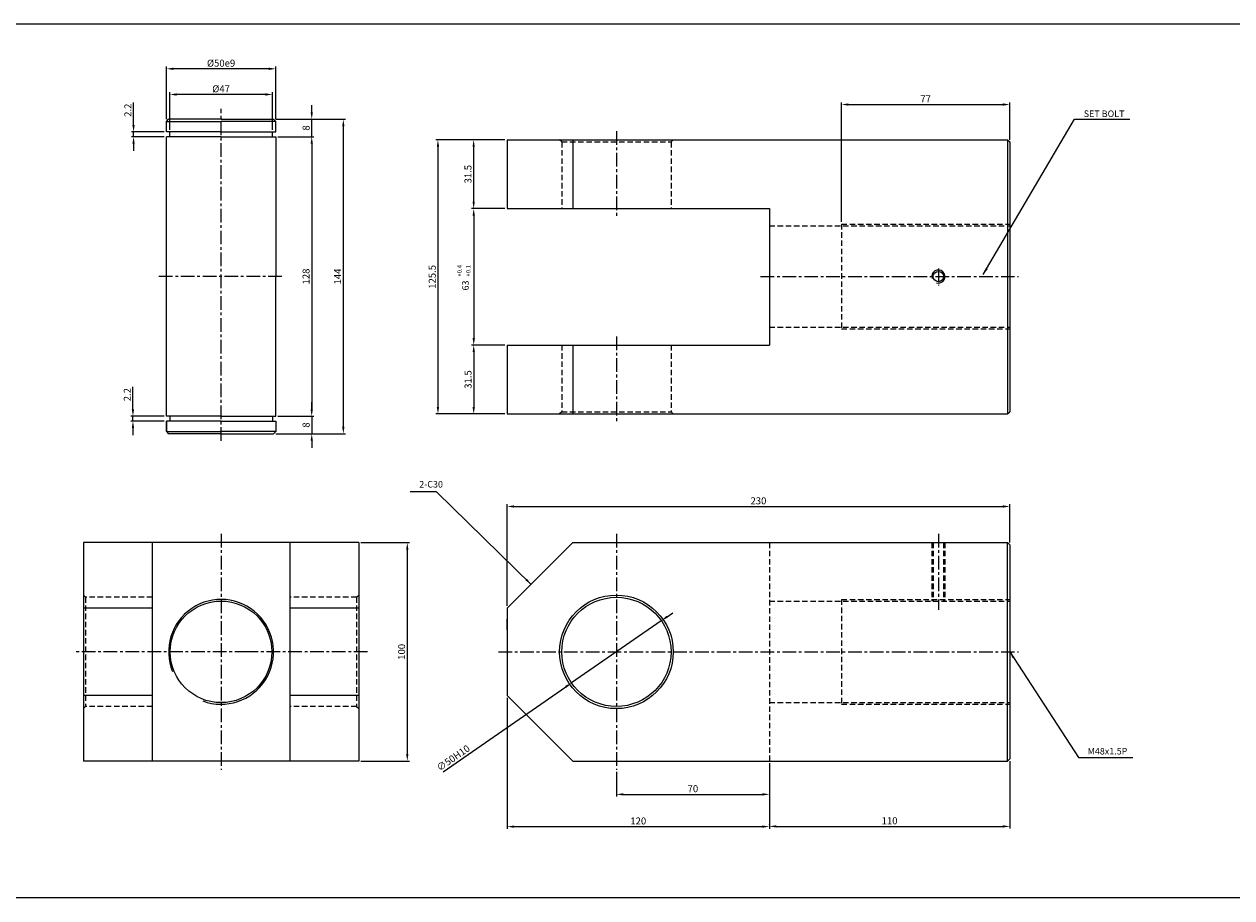
# Model space of a CAD drawing. Extents: x 87 to 9448, y -4664 to 6286.
# Drawn here: x 3130 to 3683, y 361 to 761 of the extents above; entities that cross this region are included whole.
import ezdxf

# ---------------------------------------------------------------- set-up
doc = ezdxf.new("R2010")
doc.units = 0
doc.header["$LTSCALE"] = 5
doc.header["$MEASUREMENT"] = 0
doc.header["$PDMODE"] = 34
doc.linetypes.add('CENTER', pattern=[2, 1.25, -0.25, 0.25, -0.25])
doc.linetypes.add('HIDDENX2', pattern=[0.75, 0.5, -0.25])
doc.layers.get('0').update_dxf_attribs({"linetype": 'CONTINUOUS'})
doc.layers.get('Defpoints').update_dxf_attribs({"linetype": 'CONTINUOUS'})
for name, color, linetype in [('HID', 2, 'HIDDENX2'), ('ML', 3, 'CONTINUOUS'), ('외형선', 140, 'CONTINUOUS'), ('테두리', 7, 'CONTINUOUS')]:
    doc.layers.add(name, color=color, linetype=linetype)
doc.styles.add('GHS', font='romans', dxfattribs={"bigfont": 'ghs'})
doc.styles.add('치수', font='romans.shx', dxfattribs={"width": 0.7, "oblique": 10, "bigfont": 'fhg.shx'})
doc.dimstyles.new('NKPT', dxfattribs={"dimtxt": 3.2, "dimasz": 3.2, "dimexe": 1, "dimexo": 1, "dimgap": 1, "dimtad": 1, "dimdsep": 46, "dimtxsty": '치수', "dimcen": 0, "dimclrd": 7, "dimclre": 7, "dimclrt": 2, "dimaunit": 1, "dimazin": 2, "dimtm": 1e-09, "dimtfac": 0.7, "dimtmove": 0, "dimatfit": 3, "dimfxl": 0, "dimtolj": 1, "dimarcsym": 0})

# ---------------------------------------------------------------- blocks, each defined once
blk = doc.blocks.new('*D1239')
at = {"layer": 'Defpoints', "color": 0}
for p in [(3350.93, 707.57), (3335.6, 676.07), (3350.93, 676.07)]:
    blk.add_point(p, dxfattribs=at)
at = {"layer": 'ML', "color": 7, "lineweight": -2}
for p, q in [((3349.93, 707.57), (3334.6, 707.57)), ((3335.6, 704.37), (3335.6, 679.27)), ((3349.93, 676.07), (3334.6, 676.07))]:
    blk.add_line(p, q, dxfattribs=at)
at = {"layer": 'ML', "color": 7}
for points in [[(3335.07, 704.37), (3336.13, 704.37), (3335.6, 707.57)], [(3335.07, 679.27), (3336.13, 679.27), (3335.6, 676.07)]]:
    blk.add_solid(points, dxfattribs=at)
at = {"layer": 'ML', "color": 2, "insert": (3333, 691.82), "char_height": 3.2, "attachment_point": 5, "rotation": 90, "style": '치수'}
blk.add_mtext('\\A1;31.5', dxfattribs=at)
blk = doc.blocks.new('*D1240')
at = {"layer": 'Defpoints', "color": 0}
for p in [(3335.63, 613.57), (3335.63, 582.07), (3350.93, 582.07)]:
    blk.add_point(p, dxfattribs=at)
at = {"layer": 'ML', "color": 7, "lineweight": -2}
for p, q in [((3334.63, 613.57), (3334.63, 613.57)), ((3335.63, 610.37), (3335.63, 585.27)), ((3349.93, 582.07), (3334.63, 582.07))]:
    blk.add_line(p, q, dxfattribs=at)
at = {"layer": 'ML', "color": 7}
for points in [[(3335.1, 610.37), (3336.17, 610.37), (3335.63, 613.57)], [(3335.1, 585.27), (3336.17, 585.27), (3335.63, 582.07)]]:
    blk.add_solid(points, dxfattribs=at)
at = {"layer": 'ML', "color": 2, "insert": (3333.03, 597.82), "char_height": 3.2, "attachment_point": 5, "rotation": 90, "style": '치수'}
blk.add_mtext('\\A1;31.5', dxfattribs=at)
blk = doc.blocks.new('*D1241')
at = {"layer": 'Defpoints', "color": 0}
for p in [(3335.6, 707.57), (3319.25, 582.07), (3335.63, 582.07)]:
    blk.add_point(p, dxfattribs=at)
at = {"layer": 'ML', "color": 7, "lineweight": -2}
for p, q in [((3334.6, 707.57), (3318.25, 707.57)), ((3319.25, 704.37), (3319.25, 585.27)), ((3334.63, 582.07), (3318.25, 582.07))]:
    blk.add_line(p, q, dxfattribs=at)
at = {"layer": 'ML', "color": 7}
for points in [[(3318.72, 704.37), (3319.79, 704.37), (3319.25, 707.57)], [(3318.72, 585.27), (3319.79, 585.27), (3319.25, 582.07)]]:
    blk.add_solid(points, dxfattribs=at)
at = {"layer": 'ML', "color": 2, "insert": (3316.65, 644.82), "char_height": 3.2, "attachment_point": 5, "rotation": 90, "style": '치수'}
blk.add_mtext('\\A1;125.5', dxfattribs=at)
blk = doc.blocks.new('*D1242')
at = {"layer": 'Defpoints', "color": 0}
for p in [(3580.93, 723.71), (3580.93, 706.57), (3503.93, 668.98)]:
    blk.add_point(p, dxfattribs=at)
at = {"layer": 'ML', "color": 7, "lineweight": -2}
for p, q in [((3503.93, 669.98), (3503.93, 724.71)), ((3580.93, 707.57), (3580.93, 724.71)), ((3507.13, 723.71), (3577.73, 723.71))]:
    blk.add_line(p, q, dxfattribs=at)
at = {"layer": 'ML', "color": 7}
for points in [[(3507.13, 724.25), (3507.13, 723.18), (3503.93, 723.71)], [(3577.73, 724.25), (3577.73, 723.18), (3580.93, 723.71)]]:
    blk.add_solid(points, dxfattribs=at)
at = {"layer": 'ML', "color": 2, "insert": (3542.43, 726.31), "char_height": 3.2, "attachment_point": 5, "style": '치수'}
blk.add_mtext('\\A1;77', dxfattribs=at)
blk = doc.blocks.new('*D1243')
at = {"layer": 'Defpoints', "color": 0}
for p in [(3580.93, 539.7), (3580.93, 522.15), (3350.93, 493.15)]:
    blk.add_point(p, dxfattribs=at)
at = {"layer": 'ML', "color": 7, "lineweight": -2}
for p, q in [((3350.93, 494.15), (3350.93, 540.7)), ((3354.13, 539.7), (3577.73, 539.7)), ((3580.93, 523.15), (3580.93, 540.7))]:
    blk.add_line(p, q, dxfattribs=at)
at = {"layer": 'ML', "color": 7}
for points in [[(3354.13, 540.23), (3354.13, 539.16), (3350.93, 539.7)], [(3577.73, 540.23), (3577.73, 539.16), (3580.93, 539.7)]]:
    blk.add_solid(points, dxfattribs=at)
at = {"layer": 'ML', "color": 2, "insert": (3465.93, 542.3), "char_height": 3.2, "attachment_point": 5, "style": '치수'}
blk.add_mtext('\\A1;230', dxfattribs=at)
blk = doc.blocks.new('*D1244')
at = {"layer": 'Defpoints', "color": 0}
for p in [(3470.93, 423.15), (3400.93, 419.15), (3470.93, 407.9)]:
    blk.add_point(p, dxfattribs=at)
at = {"layer": 'ML', "color": 7, "lineweight": -2}
for p, q in [((3470.93, 422.15), (3470.93, 406.9)), ((3400.93, 418.15), (3400.93, 406.9)), ((3404.13, 407.9), (3467.73, 407.9))]:
    blk.add_line(p, q, dxfattribs=at)
at = {"layer": 'ML', "color": 7}
for points in [[(3404.13, 408.44), (3404.13, 407.37), (3400.93, 407.9)], [(3467.73, 408.44), (3467.73, 407.37), (3470.93, 407.9)]]:
    blk.add_solid(points, dxfattribs=at)
at = {"layer": 'ML', "color": 2, "insert": (3435.93, 410.5), "char_height": 3.2, "attachment_point": 5, "style": '치수'}
blk.add_mtext('\\A1;70', dxfattribs=at)
blk = doc.blocks.new('*D1245')
at = {"layer": 'Defpoints', "color": 0}
for p in [(3350.93, 453.15), (3470.93, 407.9), (3470.93, 393.13)]:
    blk.add_point(p, dxfattribs=at)
at = {"layer": 'ML', "color": 7, "lineweight": -2}
for p, q in [((3350.93, 452.15), (3350.93, 392.13)), ((3470.93, 406.9), (3470.93, 392.13)), ((3354.13, 393.13), (3467.73, 393.13))]:
    blk.add_line(p, q, dxfattribs=at)
at = {"layer": 'ML', "color": 7}
for points in [[(3354.13, 393.66), (3354.13, 392.6), (3350.93, 393.13)], [(3467.73, 393.66), (3467.73, 392.6), (3470.93, 393.13)]]:
    blk.add_solid(points, dxfattribs=at)
at = {"layer": 'ML', "color": 2, "insert": (3410.93, 395.73), "char_height": 3.2, "attachment_point": 5, "style": '치수'}
blk.add_mtext('\\A1;120', dxfattribs=at)
blk = doc.blocks.new('*D1246')
at = {"layer": 'Defpoints', "color": 0}
for p in [(3580.93, 424.15), (3470.93, 393.13), (3580.93, 393.23)]:
    blk.add_point(p, dxfattribs=at)
at = {"layer": 'ML', "color": 7, "lineweight": -2}
for p, q in [((3580.93, 423.15), (3580.93, 392.23)), ((3470.93, 394.13), (3470.93, 394.23)), ((3474.13, 393.23), (3577.73, 393.23))]:
    blk.add_line(p, q, dxfattribs=at)
at = {"layer": 'ML', "color": 7}
for points in [[(3474.13, 393.77), (3474.13, 392.7), (3470.93, 393.23)], [(3577.73, 393.77), (3577.73, 392.7), (3580.93, 393.23)]]:
    blk.add_solid(points, dxfattribs=at)
at = {"layer": 'ML', "color": 2, "insert": (3525.93, 395.83), "char_height": 3.2, "attachment_point": 5, "style": '치수'}
blk.add_mtext('\\A1;110', dxfattribs=at)
blk = doc.blocks.new('*D1277')
at = {"layer": 'Defpoints', "color": 0}
for p in [(3283.02, 523.15), (3283.02, 423.15), (3305.23, 423.15)]:
    blk.add_point(p, dxfattribs=at)
at = {"layer": '테두리', "color": 7, "lineweight": -2}
for p, q in [((3284.02, 523.15), (3306.23, 523.15)), ((3305.23, 519.95), (3305.23, 426.35)), ((3284.02, 423.15), (3306.23, 423.15))]:
    blk.add_line(p, q, dxfattribs=at)
at = {"layer": '테두리', "color": 7}
for points in [[(3304.7, 519.95), (3305.76, 519.95), (3305.23, 523.15)], [(3304.7, 426.35), (3305.76, 426.35), (3305.23, 423.15)]]:
    blk.add_solid(points, dxfattribs=at)
at = {"layer": '테두리', "color": 2, "insert": (3302.63, 473.15), "char_height": 3.2, "attachment_point": 5, "rotation": 90, "style": '치수'}
blk.add_mtext('\\A1;100', dxfattribs=at)
blk = doc.blocks.new('*D1290')
at = {"layer": 'Defpoints', "color": 0}
for p in [(3350.93, 676.07), (3335.63, 613.57), (3350.93, 613.57)]:
    blk.add_point(p, dxfattribs=at)
at = {"layer": '테두리', "color": 7, "lineweight": -2}
for p, q in [((3349.93, 676.07), (3334.63, 676.07)), ((3335.63, 672.87), (3335.63, 616.77)), ((3349.93, 613.57), (3334.63, 613.57))]:
    blk.add_line(p, q, dxfattribs=at)
at = {"layer": '테두리', "color": 7}
for points in [[(3335.1, 672.87), (3336.17, 672.87), (3335.63, 676.07)], [(3335.1, 616.77), (3336.17, 616.77), (3335.63, 613.57)]]:
    blk.add_solid(points, dxfattribs=at)
blk = doc.blocks.new('*D753')
at = {"layer": 'Defpoints', "color": 0}
for p in [(3421.48, 487.39), (3380.38, 458.92)]:
    blk.add_point(p, dxfattribs=at)
at = {"layer": '테두리', "color": 7, "lineweight": -2}
for p, q in [((3421.48, 487.39), (3380.38, 458.92)), ((3424.11, 489.21), (3426.74, 491.04)), ((3321.68, 418.25), (3377.75, 457.09))]:
    blk.add_line(p, q, dxfattribs=at)
at = {"layer": '테두리', "color": 7}
for points in [[(3423.8, 489.65), (3424.41, 488.78), (3421.48, 487.39)], [(3377.44, 457.53), (3378.05, 456.65), (3380.38, 458.92)]]:
    blk.add_solid(points, dxfattribs=at)
at = {"layer": '테두리', "color": 2, "insert": (3326.25, 424.58), "char_height": 3.2, "attachment_point": 5, "rotation": 34.7168, "style": '치수'}
blk.add_mtext('\\A1;∅50H10', dxfattribs=at)
blk = doc.blocks.new('*D1215')
at = {"layer": 'Defpoints', "color": 0}
for p in [(3245.02, 708.98), (3245.02, 580.98), (3261.5, 580.98)]:
    blk.add_point(p, dxfattribs=at)
at = {"layer": '외형선', "color": 7, "lineweight": -2}
for p, q in [((3246.02, 708.98), (3262.5, 708.98)), ((3261.5, 705.78), (3261.5, 584.18)), ((3246.02, 580.98), (3262.5, 580.98))]:
    blk.add_line(p, q, dxfattribs=at)
at = {"layer": '외형선', "color": 7}
for points in [[(3260.97, 705.78), (3262.03, 705.78), (3261.5, 708.98)], [(3260.97, 584.18), (3262.03, 584.18), (3261.5, 580.98)]]:
    blk.add_solid(points, dxfattribs=at)
at = {"layer": '외형선', "color": 2, "insert": (3258.9, 644.98), "char_height": 3.2, "attachment_point": 5, "rotation": 90, "style": '치수'}
blk.add_mtext('\\A1;128', dxfattribs=at)
blk = doc.blocks.new('*D1216')
at = {"layer": 'Defpoints', "color": 0}
for p in [(3246.02, 580.98), (3244.02, 572.98), (3261.5, 572.98)]:
    blk.add_point(p, dxfattribs=at)
at = {"layer": '외형선', "color": 7, "lineweight": -2}
for p, q in [((3261.5, 584.18), (3261.5, 587.38)), ((3247.02, 580.98), (3262.5, 580.98)), ((3261.5, 580.98), (3261.5, 572.98)), ((3245.02, 572.98), (3262.5, 572.98)), ((3261.5, 569.78), (3261.5, 566.58))]:
    blk.add_line(p, q, dxfattribs=at)
at = {"layer": '외형선', "color": 7}
for points in [[(3260.97, 584.18), (3262.03, 584.18), (3261.5, 580.98)], [(3260.97, 569.78), (3262.03, 569.78), (3261.5, 572.98)]]:
    blk.add_solid(points, dxfattribs=at)
at = {"layer": '외형선', "color": 2, "insert": (3258.9, 576.98), "char_height": 3.2, "attachment_point": 5, "rotation": 90, "style": '치수'}
blk.add_mtext('\\A1;8', dxfattribs=at)
blk = doc.blocks.new('*D1217')
at = {"layer": 'Defpoints', "color": 0}
for p in [(3244.02, 716.98), (3261.5, 716.98), (3246.02, 708.98)]:
    blk.add_point(p, dxfattribs=at)
at = {"layer": '외형선', "color": 7, "lineweight": -2}
for p, q in [((3261.5, 720.18), (3261.5, 723.38)), ((3245.02, 716.98), (3262.5, 716.98)), ((3261.5, 708.98), (3261.5, 716.98)), ((3247.02, 708.98), (3262.5, 708.98)), ((3261.5, 705.78), (3261.5, 702.58))]:
    blk.add_line(p, q, dxfattribs=at)
at = {"layer": '외형선', "color": 7}
for points in [[(3260.97, 720.18), (3262.03, 720.18), (3261.5, 716.98)], [(3260.97, 705.78), (3262.03, 705.78), (3261.5, 708.98)]]:
    blk.add_solid(points, dxfattribs=at)
at = {"layer": '외형선', "color": 2, "insert": (3258.9, 712.98), "char_height": 3.2, "attachment_point": 5, "rotation": 90, "style": '치수'}
blk.add_mtext('\\A1;8', dxfattribs=at)
blk = doc.blocks.new('*D1218')
at = {"layer": 'Defpoints', "color": 0}
for p in [(3244.02, 716.98), (3275.96, 716.98), (3244.02, 572.98)]:
    blk.add_point(p, dxfattribs=at)
at = {"layer": '외형선', "color": 7, "lineweight": -2}
for p, q in [((3245.02, 716.98), (3276.96, 716.98)), ((3275.96, 576.18), (3275.96, 713.78)), ((3245.02, 572.98), (3276.96, 572.98))]:
    blk.add_line(p, q, dxfattribs=at)
at = {"layer": '외형선', "color": 7}
for points in [[(3275.42, 713.78), (3276.49, 713.78), (3275.96, 716.98)], [(3275.42, 576.18), (3276.49, 576.18), (3275.96, 572.98)]]:
    blk.add_solid(points, dxfattribs=at)
at = {"layer": '외형선', "color": 2, "insert": (3273.36, 644.98), "char_height": 3.2, "attachment_point": 5, "rotation": 90, "style": '치수'}
blk.add_mtext('\\A1;144', dxfattribs=at)
blk = doc.blocks.new('*D1219')
at = {"layer": 'Defpoints', "color": 0}
for p in [(3179.96, 711.18), (3195.02, 711.18), (3195.02, 708.98)]:
    blk.add_point(p, dxfattribs=at)
at = {"layer": '외형선', "color": 7, "lineweight": -2}
for p, q in [((3179.96, 714.38), (3179.96, 724.62)), ((3194.02, 711.18), (3178.96, 711.18)), ((3194.02, 708.98), (3178.96, 708.98)), ((3179.96, 708.98), (3179.96, 711.18)), ((3179.96, 705.78), (3179.96, 702.58))]:
    blk.add_line(p, q, dxfattribs=at)
at = {"layer": '외형선', "color": 7}
for points in [[(3179.42, 714.38), (3180.49, 714.38), (3179.96, 711.18)], [(3179.42, 705.78), (3180.49, 705.78), (3179.96, 708.98)]]:
    blk.add_solid(points, dxfattribs=at)
at = {"layer": '외형선', "color": 2, "insert": (3177.36, 721.1), "char_height": 3.2, "attachment_point": 5, "rotation": 90, "style": '치수'}
blk.add_mtext('\\A1;2.2', dxfattribs=at)
blk = doc.blocks.new('*D1220')
at = {"layer": 'Defpoints', "color": 0}
for p in [(3179.68, 580.98), (3195.02, 580.98), (3195.02, 578.78)]:
    blk.add_point(p, dxfattribs=at)
at = {"layer": '외형선', "color": 7, "lineweight": -2}
for p, q in [((3179.68, 584.18), (3179.68, 594.42)), ((3194.02, 580.98), (3178.68, 580.98)), ((3179.68, 578.78), (3179.68, 580.98)), ((3194.02, 578.78), (3178.68, 578.78)), ((3179.68, 575.58), (3179.68, 572.38))]:
    blk.add_line(p, q, dxfattribs=at)
at = {"layer": '외형선', "color": 7}
for points in [[(3179.15, 584.18), (3180.22, 584.18), (3179.68, 580.98)], [(3179.15, 575.58), (3180.22, 575.58), (3179.68, 578.78)]]:
    blk.add_solid(points, dxfattribs=at)
at = {"layer": '외형선', "color": 2, "insert": (3177.08, 590.9), "char_height": 3.2, "attachment_point": 5, "rotation": 90, "style": '치수'}
blk.add_mtext('\\A1;2.2', dxfattribs=at)
blk = doc.blocks.new('*D1221')
at = {"layer": 'Defpoints', "color": 0}
for p in [(3196.52, 728.32), (3196.52, 711.18), (3243.52, 711.18)]:
    blk.add_point(p, dxfattribs=at)
at = {"layer": '외형선', "color": 7, "lineweight": -2}
for p, q in [((3196.52, 712.18), (3196.52, 729.32)), ((3240.32, 728.32), (3199.72, 728.32)), ((3243.52, 712.18), (3243.52, 729.32))]:
    blk.add_line(p, q, dxfattribs=at)
at = {"layer": '외형선', "color": 7}
for points in [[(3199.72, 728.85), (3199.72, 727.78), (3196.52, 728.32)], [(3240.32, 728.85), (3240.32, 727.78), (3243.52, 728.32)]]:
    blk.add_solid(points, dxfattribs=at)
at = {"layer": '외형선', "color": 2, "insert": (3220.02, 730.92), "char_height": 3.2, "attachment_point": 5, "style": '치수'}
blk.add_mtext('\\A1;%%C47', dxfattribs=at)
blk = doc.blocks.new('*D1222')
at = {"layer": 'Defpoints', "color": 0}
for p in [(3195.02, 740.07), (3195.02, 715.98), (3245.02, 715.98)]:
    blk.add_point(p, dxfattribs=at)
at = {"layer": '외형선', "color": 7, "lineweight": -2}
for p, q in [((3195.02, 716.98), (3195.02, 741.07)), ((3245.02, 716.98), (3245.02, 741.07)), ((3241.82, 740.07), (3198.22, 740.07))]:
    blk.add_line(p, q, dxfattribs=at)
at = {"layer": '외형선', "color": 7}
for points in [[(3198.22, 740.61), (3198.22, 739.54), (3195.02, 740.07)], [(3241.82, 740.61), (3241.82, 739.54), (3245.02, 740.07)]]:
    blk.add_solid(points, dxfattribs=at)
at = {"layer": '외형선', "color": 2, "insert": (3220.02, 742.67), "char_height": 3.2, "attachment_point": 5, "style": '치수'}
blk.add_mtext('\\A1;%%C50e9', dxfattribs=at)

msp = doc.modelspace()

# ---------------------------------------------------------------- linework, layer by layer
for p, q in [((3687.255, 760.521), (93.255, 760.521)), ((3687.255, 360.521), (93.255, 360.521))]:
    msp.add_line(p, q)
at = {"color": 2, "linetype": 'ByBlock'}
msp.add_line((3337.599, 676.067), (3337.635, 676.067), dxfattribs=at)
at = {"layer": 'Defpoints', "color": 0, "linetype": 'ByBlock'}
for p in [(3335.599, 676.067), (3350.927, 479.507)]:
    msp.add_point(p, dxfattribs=at)
at = {"layer": 'HID'}
for p, q in [((3375.927, 706.567), (3374.927, 707.567)), ((3425.927, 706.567), (3426.927, 707.567)), ((3375.927, 706.567), (3375.927, 676.067)), ((3375.927, 706.567), (3425.927, 706.567)), ((3425.927, 706.567), (3425.927, 676.067)), ((3503.927, 668.978), (3580.927, 668.978)), ((3503.927, 668.978), (3503.927, 620.978)), ((3470.927, 668.228), (3580.927, 668.228)), ((3470.927, 621.728), (3580.927, 621.728)), ((3503.927, 620.978), (3580.927, 620.978)), ((3375.927, 613.567), (3375.927, 583.067)), ((3425.927, 613.567), (3425.927, 583.067)), ((3375.927, 583.067), (3374.927, 582.067)), ((3375.927, 583.067), (3425.927, 583.067)), ((3425.927, 583.067), (3426.927, 582.067)), ((3470.927, 523.153), (3470.927, 423.153)), ((3545.282, 523.153), (3545.282, 496.403)), ((3545.907, 523.153), (3545.907, 496.403)), ((3550.657, 523.153), (3550.657, 496.403)), ((3551.282, 523.153), (3551.282, 496.403)), ((3158.022, 498.153), (3157.022, 499.153)), ((3188.522, 498.153), (3158.022, 498.153)), ((3158.022, 498.153), (3158.022, 448.153)), ((3282.022, 498.153), (3251.522, 498.153)), ((3282.022, 498.153), (3283.022, 499.153)), ((3282.022, 498.153), (3282.022, 448.153)), ((3470.927, 496.403), (3580.927, 496.403)), ((3503.927, 497.153), (3580.927, 497.153)), ((3503.927, 497.153), (3503.927, 449.153)), ((3158.022, 448.153), (3157.022, 447.153)), ((3188.522, 448.153), (3158.022, 448.153)), ((3282.022, 448.153), (3251.522, 448.153)), ((3282.022, 448.153), (3283.022, 447.153)), ((3470.927, 449.903), (3580.927, 449.903)), ((3503.927, 449.153), (3580.927, 449.153))]:
    msp.add_line(p, q, dxfattribs=at)
at = {"layer": 'ML', "color": 1, "linetype": 'CENTER'}
for p, q in [((3220.022, 569.72), (3220.022, 721.777)), ((3400.927, 711.567), (3400.927, 672.067)), ((3548.282, 648.673), (3548.282, 640.846)), ((3247.848, 644.978), (3191.467, 644.978)), ((3466.927, 644.978), (3584.927, 644.978)), ((3400.927, 617.567), (3400.927, 578.067)), ((3220.022, 527.153), (3220.022, 419.153)), ((3400.927, 527.153), (3400.927, 419.153)), ((3548.282, 527.153), (3548.282, 492.403)), ((3232.522, 473.153), (3153.022, 473.153)), ((3287.022, 473.153), (3232.522, 473.153)), ((3346.927, 473.153), (3584.927, 473.153))]:
    msp.add_line(p, q, dxfattribs=at)
at = {"layer": 'ML'}
for p, q in [((3195.022, 715.978), (3196.022, 716.978)), ((3195.022, 711.178), (3195.022, 715.978)), ((3195.022, 715.978), (3220.022, 715.978)), ((3220.022, 716.978), (3196.022, 716.978)), ((3220.022, 716.978), (3244.022, 716.978)), ((3245.022, 715.978), (3220.022, 715.978)), ((3245.022, 715.978), (3244.022, 716.978)), ((3245.022, 711.178), (3245.022, 715.978)), ((3220.022, 711.178), (3195.022, 711.178)), ((3220.022, 708.978), (3195.022, 708.978)), ((3195.022, 580.978), (3195.022, 708.978)), ((3196.522, 708.978), (3196.522, 711.178)), ((3220.022, 711.178), (3245.022, 711.178)), ((3220.022, 708.978), (3245.022, 708.978)), ((3243.522, 708.978), (3243.522, 711.178)), ((3245.022, 708.978), (3245.022, 644.978)), ((3350.927, 707.567), (3579.927, 707.567)), ((3350.927, 707.567), (3350.927, 676.067)), ((3380.927, 707.567), (3380.927, 676.067)), ((3579.927, 707.567), (3580.927, 706.567)), ((3579.927, 707.567), (3579.927, 582.067)), ((3580.927, 706.567), (3580.927, 583.067)), ((3350.927, 676.067), (3470.927, 676.067)), ((3470.927, 676.067), (3470.927, 613.567)), ((3245.022, 580.978), (3245.022, 644.978)), ((3350.927, 613.567), (3470.927, 613.567)), ((3350.927, 613.567), (3350.927, 582.067)), ((3380.927, 613.567), (3380.927, 582.067)), ((3220.022, 580.978), (3195.022, 580.978)), ((3196.522, 580.978), (3196.522, 578.778)), ((3220.022, 580.978), (3245.022, 580.978)), ((3243.522, 580.978), (3243.522, 578.778)), ((3350.927, 582.067), (3579.927, 582.067)), ((3579.927, 582.067), (3580.927, 583.067)), ((3195.022, 573.978), (3195.022, 578.778)), ((3220.022, 578.778), (3195.022, 578.778)), ((3195.022, 578.778), (3195.022, 573.978)), ((3220.022, 578.778), (3245.022, 578.778)), ((3245.022, 578.778), (3245.022, 573.978)), ((3195.022, 573.978), (3196.022, 572.978)), ((3195.022, 573.978), (3220.022, 573.978)), ((3220.022, 572.978), (3196.022, 572.978)), ((3245.022, 573.978), (3220.022, 573.978)), ((3220.022, 572.978), (3244.022, 572.978)), ((3245.022, 573.978), (3244.022, 572.978)), ((3283.022, 523.153), (3157.022, 523.153)), ((3157.022, 523.153), (3157.022, 423.153)), ((3188.522, 523.153), (3188.522, 423.153)), ((3251.522, 523.153), (3251.522, 423.153)), ((3283.022, 523.153), (3283.022, 423.153)), ((3350.927, 493.153), (3380.927, 523.153)), ((3380.927, 523.153), (3579.927, 523.153)), ((3579.927, 523.153), (3580.927, 522.153)), ((3579.927, 423.153), (3579.927, 523.153)), ((3580.927, 522.153), (3580.927, 424.153)), ((3188.522, 493.153), (3157.022, 493.153)), ((3283.022, 493.153), (3251.522, 493.153)), ((3350.927, 493.153), (3350.927, 453.153)), ((3350.927, 483.153), (3350.927, 488.153)), ((3350.927, 483.153), (3350.927, 463.153)), ((3188.522, 453.153), (3157.022, 453.153)), ((3283.022, 453.153), (3251.522, 453.153)), ((3350.927, 453.153), (3380.927, 423.153)), ((3283.022, 423.153), (3157.022, 423.153)), ((3380.927, 423.153), (3579.927, 423.153)), ((3579.927, 423.153), (3580.927, 424.153))]:
    msp.add_line(p, q, dxfattribs=at)
for centre, radius in [((3548.282, 644.978), 2.375), ((3400.927, 473.153), 26), ((3400.927, 473.153), 25), ((3220.022, 473.153), 23.25)]:
    msp.add_circle(centre, radius, dxfattribs=at)
at = {"layer": 'ML', "color": 2}
msp.add_arc((3548.282, 644.978), 3, 254.28646, 197.9288, dxfattribs=at)
at = {"layer": '테두리'}
msp.add_arc((3220.022, 473.153), 24, 249.54277, 202.201, dxfattribs=at)

# ---------------------------------------------------------------- texts
at = {"color": 2, "linetype": 'ByBlock', "insert": (3331.847, 640.88), "char_height": 3, "attachment_point": 5, "rotation": 90, "style": 'GHS'}
msp.add_mtext('\\A1;63', dxfattribs=at)
at = {"layer": 'ML', "color": 2, "style": 'GHS'}
for s, p in [('+0.4', (3330.093, 644.924)), ('+0.1', (3334.119, 644.924))]:
    msp.add_text(s, height=2, rotation=90, dxfattribs=at).set_placement(p)
at = {"layer": 'ML', "color": 2, "char_height": 3, "style": 'GHS'}
for s, insert, attachment_point in [('\\A1;SET BOLT', (3614.803, 719.496), 4), ('2-C30', (3321.538, 549.476), 6), ('M48x1.5P', (3616.558, 427.268), 4)]:
    msp.add_mtext(s, dxfattribs=dict(at, insert=insert, attachment_point=attachment_point))

# ---------------------------------------------------------------- dimensions: what is measured, and where the dimension line sits
at = {"layer": 'ML'}
for base, p1, p2, picture, middle in [((3580.927, 723.714), (3503.927, 668.978), (3580.927, 706.567), '*D1242', (3542.427, 726.314)), ((3580.927, 539.696), (3350.927, 493.153), (3580.927, 522.153), '*D1243', (3465.927, 542.296)), ((3470.927, 393.131), (3350.927, 453.153), (3470.927, 407.903), '*D1245', (3410.927, 395.731)), ((3470.927, 407.903), (3400.927, 419.153), (3470.927, 423.153), '*D1244', (3435.927, 410.503)), ((3580.927, 393.233), (3470.927, 393.131), (3580.927, 424.153), '*D1246', (3525.927, 395.833))]:
    dim = msp.add_linear_dim(base=base, p1=p1, p2=p2, dimstyle='NKPT', dxfattribs=at)
    dim.commit()
    dim.dimension.update_dxf_attribs({"geometry": picture, "text_midpoint": middle})
for base, p1, p2, picture, middle in [((3319.254, 582.067), (3335.599, 707.567), (3335.633, 582.067), '*D1241', (3316.654, 644.817)), ((3335.599, 676.067), (3350.927, 707.567), (3350.927, 676.067), '*D1239', (3332.999, 691.817)), ((3335.633, 582.067), (3335.635, 613.567), (3350.927, 582.067), '*D1240', (3333.033, 597.817))]:
    dim = msp.add_linear_dim(base=base, p1=p1, p2=p2, angle=90, dimstyle='NKPT', dxfattribs=at)
    dim.commit()
    dim.dimension.update_dxf_attribs({"geometry": picture, "text_midpoint": middle})
at = {"layer": '외형선'}
for base, p1, p2, text, picture, middle in [((3195.022, 740.073), (3245.022, 715.978), (3195.022, 715.978), '%%C<>e9', '*D1222', (3220.022, 742.673)), ((3196.522, 728.318), (3243.522, 711.178), (3196.522, 711.178), '%%C<>', '*D1221', (3220.022, 730.918))]:
    dim = msp.add_linear_dim(base=base, p1=p1, p2=p2, text=text, dimstyle='NKPT', dxfattribs=at)
    dim.commit()
    dim.dimension.update_dxf_attribs({"geometry": picture, "text_midpoint": middle})
for base, p1, p2, picture, middle in [((3179.955, 711.178), (3195.022, 708.978), (3195.022, 711.178), '*D1219', (3177.355, 721.1)), ((3261.5, 716.978), (3246.022, 708.978), (3244.022, 716.978), '*D1217', (3258.9, 712.978)), ((3275.957, 716.978), (3244.022, 572.978), (3244.022, 716.978), '*D1218', (3273.357, 644.978)), ((3261.5, 580.978), (3245.022, 708.978), (3245.022, 580.978), '*D1215', (3258.9, 644.978)), ((3179.685, 580.978), (3195.022, 578.778), (3195.022, 580.978), '*D1220', (3177.085, 590.9)), ((3261.5, 572.978), (3246.022, 580.978), (3244.022, 572.978), '*D1216', (3258.9, 576.978))]:
    dim = msp.add_linear_dim(base=base, p1=p1, p2=p2, angle=90, dimstyle='NKPT', dxfattribs=at)
    dim.commit()
    dim.dimension.update_dxf_attribs({"geometry": picture, "text_midpoint": middle})
at = {"layer": '테두리'}
dim = msp.add_linear_dim(base=(3335.635, 613.567), p1=(3350.927, 676.067), p2=(3350.927, 613.567), angle=90, text=' ', dimstyle='NKPT', dxfattribs=at)
dim.commit()
dim.dimension.update_dxf_attribs({"geometry": '*D1290', "text_midpoint": (3335.635, 644.817)})
dim = msp.add_linear_dim(base=(3305.231, 423.153), p1=(3283.022, 523.153), p2=(3283.022, 423.153), angle=90, dimstyle='NKPT', dxfattribs=at)
dim.commit()
dim.dimension.update_dxf_attribs({"geometry": '*D1277', "text_midpoint": (3302.631, 473.153)})
dim = msp.add_diameter_dim_2p(p1=(3421.476, 487.391), p2=(3380.377, 458.915), text='<>H10', dimstyle='NKPT', dxfattribs=at)
dim.commit()
dim.dimension.update_dxf_attribs({"geometry": '*D753', "text_midpoint": (3327.733, 422.439), "dimtype": 163})

# ---------------------------------------------------------------- leaders
at = {"layer": 'ML', "color": 2, "annotation_type": 0, "has_hookline": 1}
for points, hookline_direction, text_width in [([(3568.795, 645.863), (3610.603, 716.996), (3613.803, 716.996)], 0, 21.143), ([(3361.948, 503.994), (3318.589, 546.371), (3315.389, 546.371)], 1, 7.857), ([(3580.927, 473.153), (3612.358, 424.768), (3615.558, 424.768)], 0, 20.714)]:
    msp.add_leader(points, dimstyle='NKPT', dxfattribs=dict(at, hookline_direction=hookline_direction, text_width=text_width))

doc.saveas('drawing.dxf')
